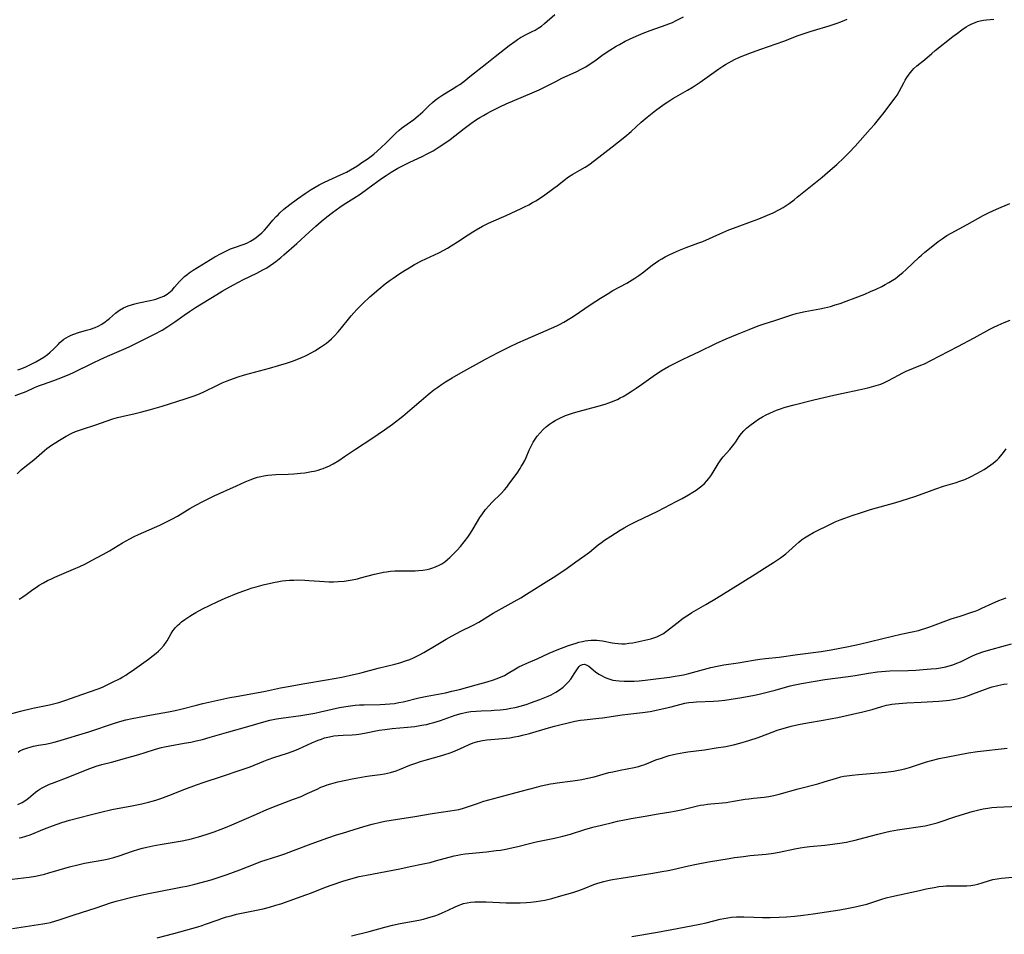
# Model space of a CAD drawing. Units: inches. Extents: x 2064048 to 2069521, y 253918 to 259437.
# Drawn here: x 2064414 to 2064609, y 255965 to 256146 of the extents above; entities that cross this region are included whole.
import ezdxf

# ---------------------------------------------------------------- set-up
doc = ezdxf.new("R2010")
doc.units = ezdxf.units.IN
doc.header["$MEASUREMENT"] = 0
doc.layers.add('c_18_T12S_R19E', color=94, linetype='Continuous')

msp = doc.modelspace()

# ---------------------------------------------------------------- linework, layer by layer
at = {"layer": 'c_18_T12S_R19E', "elevation": 968}
msp.add_lwpolyline([(2064412.24, 256008.29), (2064414.44, 256008.88), (2064416.87, 256009.46), (2064420.15, 256010.14), (2064421.2, 256010.39), (2064421.99, 256010.62), (2064423.39, 256011.06), (2064426.5, 256012.16), (2064428.47, 256012.83), (2064429.37, 256013.15), (2064429.97, 256013.39), (2064430.76, 256013.72), (2064431.54, 256014.08), (2064432.48, 256014.55), (2064434.09, 256015.36), (2064434.66, 256015.68), (2064435.26, 256016.03), (2064435.78, 256016.37), (2064436.5, 256016.86), (2064439.7, 256019.17), (2064440.63, 256019.88), (2064441.21, 256020.35), (2064441.69, 256020.77), (2064442.15, 256021.21), (2064442.73, 256021.85), (2064443.23, 256022.52), (2064443.4, 256022.79), (2064444.19, 256024.25), (2064444.5, 256024.75), (2064444.82, 256025.18), (2064445.05, 256025.43), (2064445.46, 256025.84), (2064445.91, 256026.24), (2064446.24, 256026.52), (2064446.86, 256026.99), (2064447.89, 256027.7), (2064448.38, 256028.01), (2064449.07, 256028.42), (2064450.38, 256029.12), (2064451.77, 256029.81), (2064453.39, 256030.57), (2064454.84, 256031.2), (2064457.41, 256032.25), (2064458.75, 256032.77), (2064459.45, 256033.01), (2064460.21, 256033.26), (2064461.02, 256033.49), (2064462.38, 256033.85), (2064464.41, 256034.33), (2064465.46, 256034.53), (2064466.12, 256034.63), (2064466.87, 256034.72), (2064467.61, 256034.77), (2064468.41, 256034.81), (2064469.17, 256034.82), (2064470.59, 256034.78), (2064471.39, 256034.73), (2064473.54, 256034.56), (2064474.49, 256034.51), (2064475.4, 256034.48), (2064476.3, 256034.49), (2064477.2, 256034.53), (2064478.4, 256034.62), (2064479.2, 256034.72), (2064480, 256034.85), (2064481.03, 256035.07), (2064481.64, 256035.23), (2064484.41, 256035.99), (2064485.28, 256036.2), (2064486.17, 256036.37), (2064486.74, 256036.46), (2064487.57, 256036.55), (2064488.4, 256036.6), (2064489.46, 256036.63), (2064491.81, 256036.63), (2064492.45, 256036.65), (2064493.06, 256036.69), (2064493.94, 256036.78), (2064494.8, 256036.92), (2064495.32, 256037.03), (2064495.71, 256037.14), (2064496.45, 256037.4), (2064497.16, 256037.72), (2064497.71, 256038.04), (2064498.26, 256038.42), (2064498.79, 256038.84), (2064499.29, 256039.29), (2064500.07, 256040.05), (2064500.73, 256040.73), (2064501.38, 256041.44), (2064502.14, 256042.34), (2064502.85, 256043.28), (2064503.39, 256044.09), (2064503.91, 256044.92), (2064505.23, 256047.16), (2064505.73, 256047.93), (2064506.34, 256048.77), (2064507.02, 256049.57), (2064507.6, 256050.17), (2064509.43, 256051.95), (2064510.09, 256052.66), (2064510.53, 256053.2), (2064510.95, 256053.75), (2064512.56, 256055.97), (2064513.15, 256056.84), (2064513.41, 256057.25), (2064513.66, 256057.67), (2064514.08, 256058.47), (2064514.34, 256059.04), (2064514.94, 256060.49), (2064515.19, 256061.04), (2064515.46, 256061.56), (2064515.75, 256062.07), (2064516.15, 256062.68), (2064516.57, 256063.26), (2064517.14, 256063.95), (2064517.74, 256064.58), (2064518.39, 256065.17), (2064518.97, 256065.62), (2064519.57, 256066.04), (2064520.1, 256066.36), (2064520.62, 256066.64), (2064521.15, 256066.91), (2064522.13, 256067.32), (2064522.96, 256067.63), (2064523.69, 256067.87), (2064524.91, 256068.23), (2064528.36, 256069.15), (2064529.98, 256069.61), (2064530.72, 256069.86), (2064531.26, 256070.05), (2064532.39, 256070.53), (2064532.97, 256070.82), (2064533.53, 256071.13), (2064534.37, 256071.62), (2064535.35, 256072.24), (2064536.11, 256072.74), (2064537.14, 256073.45), (2064539.49, 256075.14), (2064540.13, 256075.59), (2064541.23, 256076.3), (2064542.49, 256077.02), (2064543.44, 256077.52), (2064545.38, 256078.49), (2064546.5, 256079.03), (2064548.65, 256080.02), (2064551.85, 256081.57), (2064553.87, 256082.49), (2064556.14, 256083.45), (2064558.42, 256084.38), (2064560.23, 256085.07), (2064561.43, 256085.48), (2064563.52, 256086.16), (2064566.87, 256087.28), (2064567.75, 256087.53), (2064568.62, 256087.73), (2064569.5, 256087.9), (2064572.43, 256088.41), (2064573.35, 256088.61), (2064574.5, 256088.91), (2064575.45, 256089.2), (2064576.43, 256089.52), (2064577.62, 256089.93), (2064579.4, 256090.58), (2064581.28, 256091.35), (2064582.42, 256091.83), (2064583.57, 256092.34), (2064584.7, 256092.88), (2064585.35, 256093.22), (2064586.05, 256093.61), (2064586.72, 256094.02), (2064587.38, 256094.46), (2064587.84, 256094.8), (2064588.26, 256095.13), (2064588.85, 256095.63), (2064589.43, 256096.15), (2064592.02, 256098.63), (2064592.49, 256099.04), (2064593.15, 256099.61), (2064595.09, 256101.15), (2064595.82, 256101.72), (2064596.6, 256102.29), (2064597.53, 256102.92), (2064598.37, 256103.42), (2064601.54, 256105.11), (2064604.72, 256106.86), (2064605.91, 256107.48), (2064607.34, 256108.15), (2064609.97, 256109.29)], dxfattribs=at)
at = {"layer": 'c_18_T12S_R19E'}
for points in [[(2064413.9, 256076.4, 960), (2064414.65, 256076.65, 960), (2064415.45, 256076.99, 960), (2064416.24, 256077.36, 960), (2064417.42, 256077.96, 960), (2064418.23, 256078.4, 960), (2064419.02, 256078.88, 960), (2064419.77, 256079.41, 960), (2064420.3, 256079.86, 960), (2064420.9, 256080.45, 960), (2064421.84, 256081.41, 960), (2064422.2, 256081.76, 960), (2064422.57, 256082.1, 960), (2064422.97, 256082.41, 960), (2064423.41, 256082.72, 960), (2064423.88, 256082.99, 960), (2064424.42, 256083.24, 960), (2064424.97, 256083.45, 960), (2064425.87, 256083.74, 960), (2064427.45, 256084.19, 960), (2064428.25, 256084.43, 960), (2064429.16, 256084.76, 960), (2064429.74, 256085.01, 960), (2064430.48, 256085.4, 960), (2064431.17, 256085.84, 960), (2064431.5, 256086.1, 960), (2064431.99, 256086.52, 960), (2064433.19, 256087.6, 960), (2064433.98, 256088.18, 960), (2064434.75, 256088.62, 960), (2064435.22, 256088.83, 960), (2064435.69, 256089.02, 960), (2064436.34, 256089.24, 960), (2064437.01, 256089.42, 960), (2064437.77, 256089.6, 960), (2064440.02, 256090.06, 960), (2064440.62, 256090.2, 960), (2064441.19, 256090.36, 960), (2064442.01, 256090.65, 960), (2064442.73, 256090.97, 960), (2064443.4, 256091.34, 960), (2064443.74, 256091.58, 960), (2064444.07, 256091.85, 960), (2064444.36, 256092.12, 960), (2064444.88, 256092.69, 960), (2064445.85, 256093.84, 960), (2064446.31, 256094.33, 960), (2064446.8, 256094.8, 960), (2064447.26, 256095.18, 960), (2064447.73, 256095.54, 960), (2064448.54, 256096.08, 960), (2064452.85, 256098.7, 960), (2064454.05, 256099.38, 960), (2064454.87, 256099.8, 960), (2064455.94, 256100.29, 960), (2064456.51, 256100.51, 960), (2064458.62, 256101.23, 960), (2064459.16, 256101.45, 960), (2064459.86, 256101.8, 960), (2064460.53, 256102.2, 960), (2064460.98, 256102.51, 960), (2064461.42, 256102.84, 960), (2064462.13, 256103.46, 960), (2064462.63, 256103.97, 960), (2064463.1, 256104.49, 960), (2064464.31, 256105.96, 960), (2064464.94, 256106.67, 960), (2064465.31, 256107.05, 960), (2064465.68, 256107.42, 960), (2064466.46, 256108.12, 960), (2064467.66, 256109.09, 960), (2064469.15, 256110.18, 960), (2064470.65, 256111.22, 960), (2064471.85, 256112.02, 960), (2064472.65, 256112.5, 960), (2064473.46, 256112.96, 960), (2064474.5, 256113.48, 960), (2064477.69, 256114.92, 960), (2064478.82, 256115.47, 960), (2064479.66, 256115.94, 960), (2064480.87, 256116.67, 960), (2064482.11, 256117.47, 960), (2064482.75, 256117.89, 960), (2064483.21, 256118.22, 960), (2064484.24, 256119.04, 960), (2064485.62, 256120.26, 960), (2064486.74, 256121.32, 960), (2064487.98, 256122.57, 960), (2064488.59, 256123.17, 960), (2064489.23, 256123.74, 960), (2064489.71, 256124.13, 960), (2064490.17, 256124.47, 960), (2064492.16, 256125.87, 960), (2064493.04, 256126.58, 960), (2064493.93, 256127.39, 960), (2064495.17, 256128.63, 960), (2064495.83, 256129.25, 960), (2064496.36, 256129.68, 960), (2064497.1, 256130.22, 960), (2064497.88, 256130.72, 960), (2064499.77, 256131.87, 960), (2064500.66, 256132.44, 960), (2064501.24, 256132.82, 960), (2064502.03, 256133.39, 960), (2064503.26, 256134.34, 960), (2064506.56, 256137, 960), (2064508.27, 256138.33, 960), (2064510.98, 256140.47, 960), (2064512.1, 256141.32, 960), (2064512.66, 256141.7, 960), (2064513.25, 256142.07, 960), (2064513.62, 256142.28, 960), (2064514.22, 256142.59, 960), (2064515.58, 256143.25, 960), (2064516.16, 256143.56, 960), (2064516.77, 256143.94, 960), (2064517.37, 256144.35, 960), (2064517.99, 256144.83, 960), (2064520.06, 256146.61, 960)], [(2064536.09, 256142.38, 962), (2064537.47, 256142.97, 962), (2064538.87, 256143.49, 962), (2064542.03, 256144.58, 962), (2064543.27, 256145.07, 962), (2064544.04, 256145.42, 962), (2064545.46, 256146.14, 962)], [(2064413.72, 256055.83, 964), (2064414.56, 256056.59, 964), (2064415.27, 256057.19, 964), (2064417.06, 256058.6, 964), (2064419.12, 256060.42, 964), (2064419.64, 256060.84, 964), (2064420.54, 256061.49, 964), (2064421.36, 256062.03, 964), (2064422.12, 256062.5, 964), (2064423.46, 256063.27, 964), (2064424.56, 256063.83, 964), (2064425.3, 256064.15, 964), (2064426.44, 256064.57, 964), (2064429.28, 256065.5, 964), (2064431.36, 256066.25, 964), (2064432.64, 256066.68, 964), (2064433.57, 256066.94, 964), (2064434.42, 256067.15, 964), (2064437.05, 256067.73, 964), (2064438.38, 256068.04, 964), (2064440.13, 256068.51, 964), (2064442.42, 256069.18, 964), (2064446.94, 256070.62, 964), (2064448.72, 256071.24, 964), (2064449.77, 256071.65, 964), (2064450.8, 256072.1, 964), (2064453.21, 256073.28, 964), (2064454.3, 256073.79, 964), (2064455.29, 256074.21, 964), (2064456.51, 256074.67, 964), (2064457.44, 256074.98, 964), (2064458.69, 256075.36, 964), (2064463.63, 256076.7, 964), (2064465.44, 256077.21, 964), (2064467, 256077.68, 964), (2064468.37, 256078.15, 964), (2064469.18, 256078.47, 964), (2064470.05, 256078.84, 964), (2064470.9, 256079.24, 964), (2064471.98, 256079.8, 964), (2064472.56, 256080.13, 964), (2064473.73, 256080.85, 964), (2064474.32, 256081.25, 964), (2064474.88, 256081.67, 964), (2064475.39, 256082.07, 964), (2064475.88, 256082.49, 964), (2064476.49, 256083.07, 964), (2064477.22, 256083.87, 964), (2064477.89, 256084.67, 964), (2064479.22, 256086.38, 964), (2064479.74, 256087.02, 964), (2064480.27, 256087.64, 964), (2064480.88, 256088.31, 964), (2064481.46, 256088.92, 964), (2064482.07, 256089.51, 964), (2064483.44, 256090.79, 964), (2064485.23, 256092.34, 964), (2064486.49, 256093.36, 964), (2064487.49, 256094.1, 964), (2064488.06, 256094.51, 964), (2064489.4, 256095.4, 964), (2064490.47, 256096.09, 964), (2064491.24, 256096.56, 964), (2064492.3, 256097.18, 964), (2064493.69, 256097.9, 964), (2064497.07, 256099.5, 964), (2064498.24, 256100.1, 964), (2064498.8, 256100.42, 964), (2064499.54, 256100.86, 964), (2064500.81, 256101.67, 964), (2064502.87, 256103.05, 964), (2064503.84, 256103.67, 964), (2064504.51, 256104.08, 964), (2064505.74, 256104.77, 964), (2064506.81, 256105.31, 964), (2064507.51, 256105.64, 964), (2064510.4, 256106.9, 964), (2064513.37, 256108.25, 964), (2064514.06, 256108.58, 964), (2064514.86, 256108.99, 964), (2064515.65, 256109.43, 964), (2064516.29, 256109.82, 964), (2064517.76, 256110.8, 964), (2064519.84, 256112.28, 964), (2064520.51, 256112.78, 964), (2064521.85, 256113.85, 964), (2064522.76, 256114.53, 964), (2064523.57, 256115.04, 964), (2064524.97, 256115.82, 964), (2064526.05, 256116.47, 964), (2064526.76, 256116.93, 964), (2064527.88, 256117.74, 964), (2064531.38, 256120.45, 964), (2064533.87, 256122.46, 964), (2064535.09, 256123.49, 964), (2064537.11, 256125.33, 964), (2064538.26, 256126.31, 964), (2064539.94, 256127.62, 964), (2064541.65, 256128.88, 964), (2064542.35, 256129.38, 964), (2064543.39, 256130.05, 964), (2064543.93, 256130.37, 964), (2064546.26, 256131.66, 964), (2064547.36, 256132.33, 964), (2064548.73, 256133.26, 964), (2064552.46, 256135.9, 964), (2064553.22, 256136.4, 964), (2064553.8, 256136.76, 964), (2064554.95, 256137.42, 964), (2064555.53, 256137.71, 964), (2064556.38, 256138.1, 964), (2064557.18, 256138.44, 964), (2064559.1, 256139.18, 964), (2064560.78, 256139.8, 964), (2064565.27, 256141.38, 964), (2064568.11, 256142.46, 964), (2064569.49, 256142.96, 964), (2064570.49, 256143.3, 964), (2064571.15, 256143.5, 964), (2064574.28, 256144.39, 964), (2064575.05, 256144.63, 964), (2064575.81, 256144.89, 964), (2064576.58, 256145.18, 964), (2064577.83, 256145.73, 964)], [(2064414.13, 256031.04, 966), (2064414.48, 256031.25, 966), (2064414.88, 256031.5, 966), (2064415.53, 256031.95, 966), (2064416.87, 256032.93, 966), (2064417.58, 256033.43, 966), (2064418.13, 256033.78, 966), (2064418.94, 256034.26, 966), (2064419.77, 256034.7, 966), (2064420.51, 256035.05, 966), (2064421.2, 256035.36, 966), (2064424.9, 256036.93, 966), (2064426.14, 256037.5, 966), (2064427.1, 256037.98, 966), (2064429.4, 256039.17, 966), (2064430.81, 256039.93, 966), (2064432, 256040.61, 966), (2064434.57, 256042.16, 966), (2064436.02, 256042.96, 966), (2064436.86, 256043.39, 966), (2064437.71, 256043.8, 966), (2064441.97, 256045.67, 966), (2064443.42, 256046.36, 966), (2064444.32, 256046.83, 966), (2064445.44, 256047.46, 966), (2064447.88, 256048.95, 966), (2064449.04, 256049.61, 966), (2064450.44, 256050.34, 966), (2064452.71, 256051.45, 966), (2064457.08, 256053.46, 966), (2064458.8, 256054.22, 966), (2064459.83, 256054.64, 966), (2064460.65, 256054.94, 966), (2064461.27, 256055.14, 966), (2064461.89, 256055.31, 966), (2064462.52, 256055.44, 966), (2064463.33, 256055.56, 966), (2064464.12, 256055.63, 966), (2064464.91, 256055.67, 966), (2064467.32, 256055.75, 966), (2064468.41, 256055.8, 966), (2064469.75, 256055.93, 966), (2064470.59, 256056.04, 966), (2064471.92, 256056.26, 966), (2064472.44, 256056.37, 966), (2064473.26, 256056.56, 966), (2064473.76, 256056.71, 966), (2064474.24, 256056.87, 966), (2064474.81, 256057.1, 966), (2064475.37, 256057.35, 966), (2064476.22, 256057.79, 966), (2064477.31, 256058.44, 966), (2064478.46, 256059.21, 966), (2064480.62, 256060.72, 966), (2064483.89, 256062.8, 966), (2064486.35, 256064.5, 966), (2064487.92, 256065.65, 966), (2064489.96, 256067.24, 966), (2064491.82, 256068.77, 966), (2064493.62, 256070.28, 966), (2064495.02, 256071.48, 966), (2064496.13, 256072.4, 966), (2064496.91, 256072.97, 966), (2064497.66, 256073.49, 966), (2064498.42, 256073.99, 966), (2064499.74, 256074.82, 966), (2064501.44, 256075.81, 966), (2064506.31, 256078.48, 966), (2064508.84, 256079.8, 966), (2064510.95, 256080.86, 966), (2064512.75, 256081.73, 966), (2064514.23, 256082.4, 966), (2064518.33, 256084.14, 966), (2064519.37, 256084.59, 966), (2064520.4, 256085.08, 966), (2064520.97, 256085.36, 966), (2064521.84, 256085.83, 966), (2064522.98, 256086.52, 966), (2064523.66, 256086.95, 966), (2064527.22, 256089.34, 966), (2064529.04, 256090.52, 966), (2064530.36, 256091.36, 966), (2064531.53, 256092.05, 966), (2064534.27, 256093.52, 966), (2064535.35, 256094.17, 966), (2064535.85, 256094.5, 966), (2064536.61, 256095.03, 966), (2064537.33, 256095.56, 966), (2064539.29, 256097.06, 966), (2064539.96, 256097.55, 966), (2064540.62, 256097.99, 966), (2064541.21, 256098.35, 966), (2064541.81, 256098.69, 966), (2064542.53, 256099.07, 966), (2064543.46, 256099.51, 966), (2064544.65, 256100.03, 966), (2064545.99, 256100.54, 966), (2064548.33, 256101.4, 966), (2064549.26, 256101.77, 966), (2064552.65, 256103.29, 966), (2064554.45, 256104.05, 966), (2064556.07, 256104.67, 966), (2064558.89, 256105.68, 966), (2064560.35, 256106.22, 966), (2064562.09, 256106.93, 966), (2064563.2, 256107.44, 966), (2064564.31, 256108.01, 966), (2064565.14, 256108.5, 966), (2064565.75, 256108.88, 966), (2064566.35, 256109.29, 966), (2064567.33, 256110, 966), (2064567.96, 256110.49, 966), (2064570.55, 256112.63, 966), (2064572.86, 256114.49, 966), (2064574.43, 256115.82, 966), (2064575.76, 256117, 966), (2064577.13, 256118.27, 966), (2064578.22, 256119.37, 966), (2064579.39, 256120.61, 966), (2064582.39, 256123.95, 966), (2064583.21, 256124.89, 966), (2064584.31, 256126.2, 966), (2064585.16, 256127.26, 966), (2064586.45, 256129.02, 966), (2064587.31, 256130.13, 966), (2064587.71, 256130.7, 966), (2064588.13, 256131.42, 966), (2064588.99, 256133.11, 966), (2064589.29, 256133.65, 966), (2064589.6, 256134.15, 966), (2064589.92, 256134.64, 966), (2064590.27, 256135.12, 966), (2064590.66, 256135.58, 966), (2064591, 256135.93, 966), (2064591.58, 256136.45, 966), (2064593.08, 256137.66, 966), (2064594.58, 256138.95, 966), (2064595.22, 256139.49, 966), (2064598.7, 256142.25, 966), (2064599.63, 256142.97, 966), (2064600.48, 256143.6, 966), (2064601.32, 256144.16, 966), (2064601.8, 256144.45, 966), (2064602.3, 256144.72, 966), (2064603.12, 256145.07, 966), (2064603.58, 256145.22, 966), (2064604.14, 256145.36, 966), (2064604.76, 256145.48, 966), (2064605.39, 256145.57, 966), (2064606.8, 256145.69, 966)], [(2064413.38, 256071.27, 962), (2064414.28, 256071.6, 962), (2064415.5, 256072.11, 962), (2064417.04, 256072.82, 962), (2064417.65, 256073.09, 962), (2064418.15, 256073.28, 962), (2064418.98, 256073.57, 962), (2064420.98, 256074.25, 962), (2064422.7, 256074.9, 962), (2064424.13, 256075.51, 962), (2064424.88, 256075.86, 962), (2064428.78, 256077.76, 962), (2064430.13, 256078.39, 962), (2064431.62, 256079.06, 962), (2064434.86, 256080.46, 962), (2064435.9, 256080.93, 962), (2064437.32, 256081.62, 962), (2064440.89, 256083.41, 962), (2064442.39, 256084.24, 962), (2064443.53, 256084.94, 962), (2064444.94, 256085.89, 962), (2064446.75, 256087.19, 962), (2064447.83, 256087.94, 962), (2064448.98, 256088.67, 962), (2064453.25, 256091.3, 962), (2064454.29, 256091.92, 962), (2064455.79, 256092.79, 962), (2064457.53, 256093.73, 962), (2064458.51, 256094.24, 962), (2064461.12, 256095.51, 962), (2064461.73, 256095.82, 962), (2064462.33, 256096.14, 962), (2064463.08, 256096.57, 962), (2064463.76, 256096.99, 962), (2064464.43, 256097.45, 962), (2064464.87, 256097.77, 962), (2064465.89, 256098.59, 962), (2064466.49, 256099.1, 962), (2064469.04, 256101.38, 962), (2064471.47, 256103.62, 962), (2064472.79, 256104.78, 962), (2064473.87, 256105.7, 962), (2064474.97, 256106.6, 962), (2064476.07, 256107.47, 962), (2064476.8, 256108.01, 962), (2064477.54, 256108.53, 962), (2064478.2, 256108.98, 962), (2064480.3, 256110.29, 962), (2064481.55, 256111.1, 962), (2064483.09, 256112.21, 962), (2064485.77, 256114.18, 962), (2064486.69, 256114.83, 962), (2064487.69, 256115.48, 962), (2064489.03, 256116.26, 962), (2064490.02, 256116.77, 962), (2064491.26, 256117.37, 962), (2064493.92, 256118.62, 962), (2064494.67, 256118.99, 962), (2064495.95, 256119.69, 962), (2064497.2, 256120.45, 962), (2064498.28, 256121.16, 962), (2064499.31, 256121.91, 962), (2064502.1, 256124.08, 962), (2064503.45, 256125.09, 962), (2064504.54, 256125.84, 962), (2064505.23, 256126.28, 962), (2064505.91, 256126.68, 962), (2064506.6, 256127.07, 962), (2064507.45, 256127.52, 962), (2064509.19, 256128.37, 962), (2064510.41, 256128.94, 962), (2064512.15, 256129.71, 962), (2064515.54, 256131.12, 962), (2064516.96, 256131.75, 962), (2064518.37, 256132.45, 962), (2064520.2, 256133.4, 962), (2064521.44, 256134.03, 962), (2064522.47, 256134.51, 962), (2064524.41, 256135.39, 962), (2064525.25, 256135.8, 962), (2064526.14, 256136.29, 962), (2064527.04, 256136.86, 962), (2064527.96, 256137.5, 962), (2064529.57, 256138.69, 962), (2064530.92, 256139.6, 962), (2064532.16, 256140.36, 962), (2064532.82, 256140.73, 962), (2064533.92, 256141.33, 962), (2064534.77, 256141.76, 962), (2064536.09, 256142.38, 962)], [(2064413.92, 256000.77, 970), (2064414.29, 256001.01, 970), (2064414.84, 256001.29, 970), (2064415.63, 256001.59, 970), (2064416.51, 256001.84, 970), (2064416.98, 256001.95, 970), (2064417.96, 256002.13, 970), (2064419.37, 256002.38, 970), (2064420.3, 256002.56, 970), (2064421.04, 256002.74, 970), (2064421.78, 256002.94, 970), (2064427.92, 256004.82, 970), (2064432.99, 256006.51, 970), (2064434.48, 256006.95, 970), (2064435.23, 256007.15, 970), (2064436.51, 256007.43, 970), (2064440.33, 256008.17, 970), (2064443.67, 256008.77, 970), (2064444.97, 256009.03, 970), (2064446.08, 256009.29, 970), (2064449.23, 256010.09, 970), (2064450.43, 256010.39, 970), (2064453.41, 256011.06, 970), (2064455.76, 256011.57, 970), (2064457.04, 256011.81, 970), (2064461.79, 256012.65, 970), (2064462.82, 256012.85, 970), (2064465.83, 256013.48, 970), (2064467.72, 256013.84, 970), (2064470.22, 256014.29, 970), (2064474.88, 256015.07, 970), (2064477.93, 256015.64, 970), (2064480.22, 256016.11, 970), (2064481.16, 256016.32, 970), (2064481.97, 256016.54, 970), (2064485.1, 256017.38, 970), (2064488.41, 256018.21, 970), (2064489.37, 256018.47, 970), (2064490.7, 256018.88, 970), (2064491.4, 256019.13, 970), (2064492.21, 256019.47, 970), (2064493.29, 256020.01, 970), (2064494.11, 256020.47, 970), (2064496.6, 256021.92, 970), (2064498.55, 256023.11, 970), (2064499.72, 256023.78, 970), (2064501.46, 256024.7, 970), (2064503.77, 256025.85, 970), (2064504.98, 256026.5, 970), (2064507.87, 256028.27, 970), (2064511.99, 256030.54, 970), (2064513.3, 256031.31, 970), (2064514.43, 256032, 970), (2064518.84, 256034.76, 970), (2064520, 256035.53, 970), (2064522.44, 256037.18, 970), (2064524.2, 256038.38, 970), (2064525.95, 256039.64, 970), (2064526.87, 256040.35, 970), (2064528.62, 256041.78, 970), (2064529.27, 256042.26, 970), (2064529.85, 256042.67, 970), (2064531.11, 256043.5, 970), (2064532.93, 256044.64, 970), (2064533.77, 256045.14, 970), (2064534.8, 256045.72, 970), (2064536.1, 256046.4, 970), (2064540.39, 256048.45, 970), (2064544.16, 256050.39, 970), (2064545.2, 256050.96, 970), (2064546.43, 256051.66, 970), (2064547.29, 256052.19, 970), (2064547.94, 256052.61, 970), (2064548.56, 256053.05, 970), (2064549.08, 256053.47, 970), (2064549.59, 256053.93, 970), (2064550.06, 256054.42, 970), (2064550.47, 256054.91, 970), (2064550.85, 256055.43, 970), (2064551.3, 256056.14, 970), (2064551.9, 256057.16, 970), (2064552.3, 256057.81, 970), (2064552.56, 256058.19, 970), (2064552.85, 256058.57, 970), (2064553.33, 256059.16, 970), (2064554.63, 256060.63, 970), (2064555.15, 256061.25, 970), (2064555.41, 256061.6, 970), (2064555.78, 256062.13, 970), (2064556.5, 256063.21, 970), (2064556.94, 256063.81, 970), (2064557.41, 256064.32, 970), (2064557.91, 256064.81, 970), (2064558.59, 256065.38, 970), (2064559.54, 256066.09, 970), (2064560.29, 256066.59, 970), (2064561.06, 256067.06, 970), (2064561.81, 256067.47, 970), (2064562.52, 256067.83, 970), (2064563.25, 256068.16, 970), (2064563.84, 256068.4, 970), (2064564.44, 256068.62, 970), (2064565.54, 256068.97, 970), (2064567.37, 256069.47, 970), (2064571.24, 256070.42, 970), (2064575.21, 256071.35, 970), (2064577.02, 256071.76, 970), (2064580.11, 256072.41, 970), (2064581.92, 256072.82, 970), (2064582.64, 256073, 970), (2064583.56, 256073.26, 970), (2064584.45, 256073.57, 970), (2064585.18, 256073.87, 970), (2064586.02, 256074.28, 970), (2064587.96, 256075.35, 970), (2064588.8, 256075.78, 970), (2064589.51, 256076.1, 970), (2064592.37, 256077.27, 970), (2064593.09, 256077.59, 970), (2064594.34, 256078.19, 970), (2064599.7, 256080.98, 970), (2064602.92, 256082.7, 970), (2064606.05, 256084.43, 970), (2064606.69, 256084.76, 970), (2064607.64, 256085.2, 970), (2064608.86, 256085.71, 970), (2064610.02, 256086.17, 970)], [(2064413.89, 255990.46, 972), (2064414.74, 255990.84, 972), (2064415.45, 255991.31, 972), (2064415.96, 255991.7, 972), (2064417.4, 255992.86, 972), (2064417.82, 255993.17, 972), (2064418.23, 255993.44, 972), (2064418.66, 255993.7, 972), (2064419.38, 255994.08, 972), (2064420.12, 255994.42, 972), (2064420.75, 255994.68, 972), (2064423.81, 255995.82, 972), (2064427.27, 255997.23, 972), (2064428.1, 255997.55, 972), (2064429.35, 255997.99, 972), (2064430.48, 255998.31, 972), (2064432.38, 255998.81, 972), (2064435.42, 255999.67, 972), (2064437.79, 256000.32, 972), (2064439.02, 256000.68, 972), (2064441.07, 256001.35, 972), (2064442.28, 256001.69, 972), (2064442.85, 256001.83, 972), (2064443.94, 256002.06, 972), (2064446.78, 256002.54, 972), (2064448.06, 256002.78, 972), (2064449.1, 256003, 972), (2064450.38, 256003.31, 972), (2064451.91, 256003.72, 972), (2064455.61, 256004.82, 972), (2064459.34, 256005.83, 972), (2064462.48, 256006.79, 972), (2064463.69, 256007.09, 972), (2064464.36, 256007.24, 972), (2064465.04, 256007.37, 972), (2064465.91, 256007.51, 972), (2064469.85, 256008.03, 972), (2064471.38, 256008.27, 972), (2064472.57, 256008.49, 972), (2064473.73, 256008.73, 972), (2064477.47, 256009.59, 972), (2064478.7, 256009.81, 972), (2064479.64, 256009.95, 972), (2064480.54, 256010.04, 972), (2064481.45, 256010.11, 972), (2064482.37, 256010.15, 972), (2064485.5, 256010.22, 972), (2064486.5, 256010.26, 972), (2064487.41, 256010.33, 972), (2064488.32, 256010.43, 972), (2064489.22, 256010.57, 972), (2064490.04, 256010.74, 972), (2064493.13, 256011.5, 972), (2064494.78, 256011.84, 972), (2064498.4, 256012.54, 972), (2064499.69, 256012.81, 972), (2064501.21, 256013.17, 972), (2064504.47, 256014.1, 972), (2064506.68, 256014.7, 972), (2064507.9, 256015.07, 972), (2064508.46, 256015.26, 972), (2064509.29, 256015.59, 972), (2064510.1, 256015.97, 972), (2064510.82, 256016.37, 972), (2064512.27, 256017.25, 972), (2064512.94, 256017.63, 972), (2064513.63, 256017.98, 972), (2064514.82, 256018.53, 972), (2064516.53, 256019.26, 972), (2064518.94, 256020.36, 972), (2064520.52, 256021.02, 972), (2064522.76, 256021.85, 972), (2064524.22, 256022.35, 972), (2064524.8, 256022.51, 972), (2064525.5, 256022.68, 972), (2064526.02, 256022.78, 972), (2064526.54, 256022.85, 972), (2064527.21, 256022.9, 972), (2064527.78, 256022.92, 972), (2064528.34, 256022.91, 972), (2064528.89, 256022.86, 972), (2064529.43, 256022.8, 972), (2064531.37, 256022.42, 972), (2064531.91, 256022.33, 972), (2064532.58, 256022.26, 972), (2064533.25, 256022.23, 972), (2064533.93, 256022.23, 972), (2064534.68, 256022.3, 972), (2064535.44, 256022.42, 972), (2064536.07, 256022.54, 972), (2064539.03, 256023.21, 972), (2064539.6, 256023.36, 972), (2064540.17, 256023.56, 972), (2064540.85, 256023.88, 972), (2064541.5, 256024.25, 972), (2064542.13, 256024.69, 972), (2064544.15, 256026.27, 972), (2064545.43, 256027.25, 972), (2064546.12, 256027.75, 972), (2064546.64, 256028.09, 972), (2064547.12, 256028.39, 972), (2064549.86, 256029.95, 972), (2064552, 256031.23, 972), (2064554.73, 256032.93, 972), (2064559.64, 256035.95, 972), (2064561.51, 256037.13, 972), (2064563.29, 256038.28, 972), (2064564.66, 256039.22, 972), (2064565.68, 256040, 972), (2064566.28, 256040.52, 972), (2064567.64, 256041.8, 972), (2064568.25, 256042.33, 972), (2064568.79, 256042.75, 972), (2064569.41, 256043.17, 972), (2064570.05, 256043.57, 972), (2064571.14, 256044.19, 972), (2064571.97, 256044.63, 972), (2064573.97, 256045.62, 972), (2064575.46, 256046.3, 972), (2064576.44, 256046.71, 972), (2064577.37, 256047.07, 972), (2064578.8, 256047.58, 972), (2064580.44, 256048.13, 972), (2064582.43, 256048.75, 972), (2064587.43, 256050.16, 972), (2064589.77, 256050.86, 972), (2064591.37, 256051.4, 972), (2064594.08, 256052.4, 972), (2064595.37, 256052.85, 972), (2064596.89, 256053.34, 972), (2064599.15, 256054.01, 972), (2064600.32, 256054.4, 972), (2064601.07, 256054.7, 972), (2064602.2, 256055.22, 972), (2064603.47, 256055.88, 972), (2064604.88, 256056.68, 972), (2064605.58, 256057.12, 972), (2064606.24, 256057.57, 972), (2064606.69, 256057.91, 972), (2064607.07, 256058.23, 972), (2064607.44, 256058.56, 972), (2064607.82, 256058.94, 972), (2064608.18, 256059.35, 972), (2064608.72, 256060.03, 972), (2064609.23, 256060.75, 972)], [(2064414.14, 255983.84, 974), (2064414.6, 255983.91, 974), (2064415.48, 255984.14, 974), (2064416.35, 255984.45, 974), (2064419.13, 255985.62, 974), (2064420.73, 255986.24, 974), (2064421.65, 255986.56, 974), (2064422.58, 255986.87, 974), (2064424.11, 255987.32, 974), (2064428.19, 255988.42, 974), (2064430.26, 255988.94, 974), (2064432.43, 255989.41, 974), (2064436.39, 255990.18, 974), (2064438.39, 255990.59, 974), (2064439.74, 255990.91, 974), (2064440.71, 255991.16, 974), (2064441.34, 255991.35, 974), (2064442.12, 255991.6, 974), (2064443.75, 255992.21, 974), (2064446.87, 255993.43, 974), (2064449.19, 255994.29, 974), (2064450.7, 255994.82, 974), (2064454.15, 255995.95, 974), (2064458.04, 255997.27, 974), (2064459.78, 255997.89, 974), (2064462.49, 255998.97, 974), (2064463.2, 255999.24, 974), (2064464.7, 255999.77, 974), (2064466.98, 256000.52, 974), (2064468.3, 256000.98, 974), (2064469.46, 256001.45, 974), (2064472.01, 256002.6, 974), (2064473.26, 256003.14, 974), (2064473.88, 256003.38, 974), (2064474.5, 256003.59, 974), (2064475.46, 256003.84, 974), (2064476.33, 256003.99, 974), (2064477.2, 256004.09, 974), (2064478.21, 256004.16, 974), (2064479.99, 256004.23, 974), (2064480.76, 256004.3, 974), (2064481.29, 256004.36, 974), (2064482.44, 256004.55, 974), (2064485.3, 256005.1, 974), (2064486.46, 256005.29, 974), (2064487.87, 256005.45, 974), (2064490.93, 256005.71, 974), (2064492.38, 256005.87, 974), (2064493.02, 256005.96, 974), (2064494.14, 256006.15, 974), (2064494.74, 256006.28, 974), (2064495.33, 256006.42, 974), (2064496.14, 256006.63, 974), (2064497.43, 256007.05, 974), (2064500.32, 256008.07, 974), (2064501.52, 256008.42, 974), (2064502.63, 256008.66, 974), (2064503.46, 256008.8, 974), (2064504.45, 256008.91, 974), (2064505.46, 256008.96, 974), (2064507.45, 256009.02, 974), (2064508.07, 256009.05, 974), (2064509.22, 256009.14, 974), (2064509.82, 256009.21, 974), (2064510.41, 256009.29, 974), (2064511.34, 256009.45, 974), (2064512.18, 256009.63, 974), (2064513.43, 256009.95, 974), (2064514.54, 256010.28, 974), (2064515.2, 256010.5, 974), (2064517.09, 256011.19, 974), (2064518.07, 256011.57, 974), (2064518.7, 256011.83, 974), (2064519.3, 256012.11, 974), (2064519.77, 256012.35, 974), (2064520.23, 256012.61, 974), (2064520.97, 256013.09, 974), (2064521.65, 256013.63, 974), (2064521.97, 256013.91, 974), (2064522.65, 256014.6, 974), (2064523.18, 256015.24, 974), (2064523.55, 256015.74, 974), (2064523.88, 256016.24, 974), (2064524.62, 256017.45, 974), (2064524.83, 256017.71, 974), (2064525.05, 256017.92, 974), (2064525.51, 256018.13, 974), (2064525.88, 256018.16, 974), (2064526.35, 256018.01, 974), (2064526.74, 256017.77, 974), (2064528.1, 256016.65, 974), (2064528.75, 256016.21, 974), (2064529.4, 256015.84, 974), (2064529.83, 256015.62, 974), (2064530.28, 256015.43, 974), (2064530.89, 256015.21, 974), (2064531.52, 256015.04, 974), (2064532.12, 256014.93, 974), (2064532.74, 256014.86, 974), (2064533.72, 256014.81, 974), (2064534.38, 256014.81, 974), (2064535.7, 256014.84, 974), (2064536.68, 256014.9, 974), (2064537.87, 256015.01, 974), (2064539.46, 256015.19, 974), (2064542.73, 256015.6, 974), (2064543.85, 256015.78, 974), (2064544.65, 256015.93, 974), (2064545.45, 256016.09, 974), (2064546.55, 256016.35, 974), (2064549.42, 256017.15, 974), (2064550.87, 256017.53, 974), (2064552.45, 256017.87, 974), (2064553.45, 256018.04, 974), (2064556.25, 256018.46, 974), (2064559.33, 256018.96, 974), (2064560.57, 256019.15, 974), (2064561.69, 256019.29, 974), (2064564.38, 256019.59, 974), (2064567.98, 256020.11, 974), (2064572.71, 256020.68, 974), (2064574.66, 256020.99, 974), (2064578.06, 256021.64, 974), (2064580.29, 256022.12, 974), (2064586.75, 256023.72, 974), (2064588.44, 256024.1, 974), (2064590.69, 256024.57, 974), (2064591.89, 256024.86, 974), (2064592.53, 256025.03, 974), (2064593.16, 256025.22, 974), (2064594.13, 256025.55, 974), (2064596.82, 256026.57, 974), (2064598.38, 256027.12, 974), (2064600.15, 256027.7, 974), (2064602.46, 256028.43, 974), (2064603.14, 256028.68, 974), (2064603.79, 256028.94, 974), (2064604.44, 256029.23, 974), (2064606.45, 256030.16, 974), (2064607.81, 256030.75, 974), (2064609.22, 256031.31, 974)], [(2064412.77, 255975.7, 976), (2064416.12, 255976.07, 976), (2064417.35, 255976.26, 976), (2064418.31, 255976.46, 976), (2064419.17, 255976.67, 976), (2064420.03, 255976.9, 976), (2064424.08, 255978.09, 976), (2064425.76, 255978.52, 976), (2064427.04, 255978.8, 976), (2064430.91, 255979.5, 976), (2064431.55, 255979.63, 976), (2064432.32, 255979.82, 976), (2064432.83, 255979.96, 976), (2064433.93, 255980.3, 976), (2064436.55, 255981.19, 976), (2064437.8, 255981.6, 976), (2064438.52, 255981.81, 976), (2064439.36, 255982.01, 976), (2064440.58, 255982.26, 976), (2064442.02, 255982.53, 976), (2064446.35, 255983.28, 976), (2064447.29, 255983.46, 976), (2064448.19, 255983.67, 976), (2064449.6, 255984.05, 976), (2064451.11, 255984.51, 976), (2064452.72, 255985.05, 976), (2064454.1, 255985.55, 976), (2064454.96, 255985.88, 976), (2064456.18, 255986.4, 976), (2064461.03, 255988.53, 976), (2064463.11, 255989.43, 976), (2064464.97, 255990.19, 976), (2064468.37, 255991.46, 976), (2064469.86, 255992.04, 976), (2064471.1, 255992.58, 976), (2064473.03, 255993.49, 976), (2064473.8, 255993.83, 976), (2064474.58, 255994.14, 976), (2064475.02, 255994.3, 976), (2064475.72, 255994.52, 976), (2064477.13, 255994.89, 976), (2064478.7, 255995.26, 976), (2064480, 255995.53, 976), (2064481.09, 255995.73, 976), (2064482.51, 255995.96, 976), (2064483.41, 255996.08, 976), (2064485.5, 255996.34, 976), (2064486.33, 255996.48, 976), (2064486.94, 255996.61, 976), (2064487.55, 255996.77, 976), (2064488.64, 255997.11, 976), (2064489.31, 255997.36, 976), (2064491.35, 255998.2, 976), (2064492.54, 255998.63, 976), (2064493.5, 255998.94, 976), (2064494.4, 255999.2, 976), (2064497.68, 256000.11, 976), (2064498.32, 256000.31, 976), (2064499.13, 256000.58, 976), (2064499.84, 256000.84, 976), (2064501.23, 256001.41, 976), (2064503.09, 256002.27, 976), (2064503.87, 256002.61, 976), (2064504.8, 256002.92, 976), (2064505.76, 256003.11, 976), (2064506.61, 256003.2, 976), (2064508.95, 256003.39, 976), (2064510.39, 256003.53, 976), (2064511.16, 256003.64, 976), (2064512.03, 256003.78, 976), (2064512.9, 256003.95, 976), (2064513.63, 256004.12, 976), (2064515.04, 256004.49, 976), (2064518.8, 256005.57, 976), (2064519.98, 256005.9, 976), (2064523.97, 256006.88, 976), (2064525.1, 256007.1, 976), (2064525.82, 256007.2, 976), (2064528.75, 256007.47, 976), (2064529.45, 256007.56, 976), (2064533.33, 256008.14, 976), (2064534.43, 256008.28, 976), (2064537.39, 256008.61, 976), (2064538.86, 256008.84, 976), (2064540.36, 256009.13, 976), (2064541.28, 256009.33, 976), (2064542.75, 256009.69, 976), (2064545.01, 256010.29, 976), (2064545.76, 256010.46, 976), (2064546.5, 256010.59, 976), (2064547.37, 256010.69, 976), (2064548.04, 256010.74, 976), (2064551.39, 256010.85, 976), (2064552.38, 256010.91, 976), (2064553.64, 256011.06, 976), (2064554.92, 256011.26, 976), (2064556.98, 256011.61, 976), (2064559.48, 256012.08, 976), (2064560.41, 256012.27, 976), (2064562.03, 256012.64, 976), (2064563.59, 256013.05, 976), (2064566.52, 256013.88, 976), (2064567.49, 256014.12, 976), (2064568.78, 256014.37, 976), (2064573.43, 256015.12, 976), (2064578.01, 256015.75, 976), (2064579.38, 256015.96, 976), (2064582.06, 256016.41, 976), (2064583.82, 256016.65, 976), (2064585.43, 256016.79, 976), (2064586.27, 256016.83, 976), (2064589.9, 256016.93, 976), (2064591.42, 256017.01, 976), (2064592.84, 256017.1, 976), (2064594.4, 256017.24, 976), (2064595.48, 256017.35, 976), (2064596.25, 256017.46, 976), (2064597.3, 256017.66, 976), (2064598.01, 256017.83, 976), (2064598.71, 256018.05, 976), (2064599.5, 256018.35, 976), (2064600.22, 256018.66, 976), (2064601.8, 256019.43, 976), (2064602.59, 256019.8, 976), (2064603.55, 256020.19, 976), (2064604.86, 256020.65, 976), (2064606.45, 256021.14, 976), (2064610.31, 256022.23, 976)], [(2064412.84, 255965.9, 978), (2064418.8, 255966.84, 978), (2064419.63, 255966.99, 978), (2064420.32, 255967.13, 978), (2064421.39, 255967.42, 978), (2064422.03, 255967.62, 978), (2064424.99, 255968.63, 978), (2064429.35, 255970, 978), (2064432.19, 255970.97, 978), (2064433.35, 255971.33, 978), (2064434.08, 255971.53, 978), (2064436.39, 255972.12, 978), (2064438.44, 255972.59, 978), (2064439.68, 255972.84, 978), (2064444.79, 255973.79, 978), (2064446.44, 255974.13, 978), (2064447.26, 255974.31, 978), (2064448.87, 255974.71, 978), (2064452.07, 255975.56, 978), (2064453.9, 255976.1, 978), (2064455.26, 255976.57, 978), (2064457.79, 255977.51, 978), (2064460.79, 255978.7, 978), (2064461.93, 255979.13, 978), (2064462.94, 255979.48, 978), (2064465.47, 255980.26, 978), (2064466.69, 255980.68, 978), (2064468.4, 255981.31, 978), (2064471.89, 255982.66, 978), (2064475.15, 255983.84, 978), (2064476.9, 255984.43, 978), (2064478.03, 255984.79, 978), (2064480.35, 255985.47, 978), (2064482.27, 255986.07, 978), (2064483.94, 255986.55, 978), (2064485.56, 255986.94, 978), (2064486.45, 255987.14, 978), (2064487.71, 255987.36, 978), (2064492.39, 255988.08, 978), (2064495.81, 255988.65, 978), (2064499.33, 255989.15, 978), (2064500.2, 255989.29, 978), (2064501.07, 255989.46, 978), (2064501.79, 255989.65, 978), (2064502.59, 255989.91, 978), (2064504.53, 255990.59, 978), (2064506.03, 255991.06, 978), (2064508.95, 255991.87, 978), (2064513.37, 255993.04, 978), (2064516.43, 255993.89, 978), (2064517.36, 255994.13, 978), (2064518.25, 255994.34, 978), (2064519.15, 255994.52, 978), (2064519.68, 255994.61, 978), (2064520.48, 255994.72, 978), (2064523.6, 255995.1, 978), (2064524.49, 255995.22, 978), (2064525.37, 255995.37, 978), (2064526.22, 255995.54, 978), (2064527.8, 255995.91, 978), (2064530.72, 255996.73, 978), (2064531.47, 255996.92, 978), (2064532.95, 255997.25, 978), (2064535.72, 255997.76, 978), (2064536.54, 255997.95, 978), (2064537.19, 255998.13, 978), (2064537.64, 255998.28, 978), (2064538.16, 255998.47, 978), (2064540.02, 255999.23, 978), (2064541.09, 255999.62, 978), (2064541.65, 255999.81, 978), (2064542.64, 256000.09, 978), (2064543.48, 256000.31, 978), (2064544.05, 256000.44, 978), (2064545.55, 256000.72, 978), (2064546.3, 256000.84, 978), (2064549.62, 256001.27, 978), (2064551.94, 256001.62, 978), (2064553.84, 256001.93, 978), (2064555.36, 256002.23, 978), (2064556.6, 256002.54, 978), (2064558.38, 256003.06, 978), (2064560.2, 256003.68, 978), (2064563.51, 256004.93, 978), (2064564, 256005.1, 978), (2064565.18, 256005.47, 978), (2064566.77, 256005.91, 978), (2064568.22, 256006.25, 978), (2064569.97, 256006.6, 978), (2064573.1, 256007.09, 978), (2064574.49, 256007.34, 978), (2064575.99, 256007.66, 978), (2064578.85, 256008.32, 978), (2064580.92, 256008.75, 978), (2064582.25, 256009.07, 978), (2064582.78, 256009.23, 978), (2064584.67, 256009.83, 978), (2064585.58, 256010.08, 978), (2064586.01, 256010.17, 978), (2064586.67, 256010.28, 978), (2064587.34, 256010.36, 978), (2064588.01, 256010.43, 978), (2064589.59, 256010.52, 978), (2064592.43, 256010.64, 978), (2064595.92, 256010.83, 978), (2064597.38, 256010.97, 978), (2064598.03, 256011.05, 978), (2064598.75, 256011.17, 978), (2064599.47, 256011.31, 978), (2064600.31, 256011.51, 978), (2064601.05, 256011.72, 978), (2064601.78, 256011.96, 978), (2064602.69, 256012.3, 978), (2064605.16, 256013.26, 978), (2064605.89, 256013.51, 978), (2064606.5, 256013.7, 978), (2064607.57, 256013.98, 978), (2064608.19, 256014.11, 978), (2064608.82, 256014.22, 978), (2064609.45, 256014.3, 978)], [(2064441.45, 255964.09, 980), (2064444.74, 255964.94, 980), (2064449.49, 255966.26, 980), (2064450.33, 255966.52, 980), (2064451, 255966.75, 980), (2064453.49, 255967.66, 980), (2064454.31, 255967.94, 980), (2064455.16, 255968.21, 980), (2064456.02, 255968.45, 980), (2064457.12, 255968.73, 980), (2064458.43, 255969.03, 980), (2064462.36, 255969.81, 980), (2064463.65, 255970.13, 980), (2064464.88, 255970.5, 980), (2064465.84, 255970.81, 980), (2064470.83, 255972.56, 980), (2064471.9, 255972.96, 980), (2064474.69, 255974.07, 980), (2064476.04, 255974.57, 980), (2064478.12, 255975.27, 980), (2064479.72, 255975.75, 980), (2064481.37, 255976.17, 980), (2064482.83, 255976.49, 980), (2064489.41, 255977.73, 980), (2064491.46, 255978.14, 980), (2064493.98, 255978.67, 980), (2064495.38, 255978.99, 980), (2064496.42, 255979.26, 980), (2064500.1, 255980.25, 980), (2064500.88, 255980.43, 980), (2064501.48, 255980.55, 980), (2064502.29, 255980.67, 980), (2064503.03, 255980.75, 980), (2064506.51, 255981.09, 980), (2064508.43, 255981.31, 980), (2064509.26, 255981.43, 980), (2064510.37, 255981.62, 980), (2064511.77, 255981.9, 980), (2064512.75, 255982.13, 980), (2064515.03, 255982.72, 980), (2064516.35, 255983.03, 980), (2064519.94, 255983.77, 980), (2064521.62, 255984.16, 980), (2064523.1, 255984.58, 980), (2064525.97, 255985.48, 980), (2064527.54, 255985.92, 980), (2064529.25, 255986.36, 980), (2064531.41, 255986.88, 980), (2064532.43, 255987.13, 980), (2064533.82, 255987.43, 980), (2064535.11, 255987.67, 980), (2064537.91, 255988.13, 980), (2064540.44, 255988.57, 980), (2064542.97, 255988.97, 980), (2064543.66, 255989.1, 980), (2064545.35, 255989.45, 980), (2064548.23, 255990.15, 980), (2064548.86, 255990.28, 980), (2064549.49, 255990.39, 980), (2064550.18, 255990.49, 980), (2064550.88, 255990.56, 980), (2064552.42, 255990.69, 980), (2064553.93, 255990.85, 980), (2064555.34, 255991.06, 980), (2064557.67, 255991.48, 980), (2064558.35, 255991.58, 980), (2064559.3, 255991.69, 980), (2064561.41, 255991.89, 980), (2064562.35, 255992.03, 980), (2064563.3, 255992.2, 980), (2064564.4, 255992.46, 980), (2064568.12, 255993.52, 980), (2064572, 255994.51, 980), (2064573.28, 255994.88, 980), (2064575.7, 255995.66, 980), (2064576.56, 255995.89, 980), (2064577.15, 255996.02, 980), (2064577.75, 255996.12, 980), (2064578.83, 255996.26, 980), (2064580.07, 255996.37, 980), (2064583.97, 255996.66, 980), (2064585.39, 255996.8, 980), (2064587.01, 255997.02, 980), (2064587.66, 255997.13, 980), (2064588.32, 255997.26, 980), (2064589.23, 255997.49, 980), (2064590.17, 255997.76, 980), (2064591.1, 255998.05, 980), (2064593.51, 255998.87, 980), (2064594.5, 255999.16, 980), (2064596.01, 255999.51, 980), (2064599.46, 256000.2, 980), (2064601.78, 256000.62, 980), (2064603.59, 256000.89, 980), (2064609.44, 256001.56, 980)], [(2064479.81, 255964.48, 982), (2064483.35, 255965.35, 982), (2064486.44, 255966.18, 982), (2064487.93, 255966.54, 982), (2064489.45, 255966.87, 982), (2064493.18, 255967.57, 982), (2064494.07, 255967.78, 982), (2064494.96, 255968.01, 982), (2064495.59, 255968.2, 982), (2064496.3, 255968.43, 982), (2064497.03, 255968.7, 982), (2064497.74, 255968.98, 982), (2064498.94, 255969.53, 982), (2064500.36, 255970.23, 982), (2064501.09, 255970.55, 982), (2064501.48, 255970.69, 982), (2064501.96, 255970.84, 982), (2064502.69, 255971, 982), (2064503.43, 255971.11, 982), (2064504.19, 255971.18, 982), (2064504.75, 255971.21, 982), (2064505.61, 255971.21, 982), (2064506.47, 255971.19, 982), (2064510.41, 255971.01, 982), (2064511.53, 255971, 982), (2064513.19, 255971.02, 982), (2064514.46, 255971.07, 982), (2064515.32, 255971.14, 982), (2064516.37, 255971.25, 982), (2064517.21, 255971.38, 982), (2064518.05, 255971.54, 982), (2064519.41, 255971.86, 982), (2064521.23, 255972.34, 982), (2064522.38, 255972.67, 982), (2064523.57, 255973.04, 982), (2064524.79, 255973.45, 982), (2064525.81, 255973.83, 982), (2064527.75, 255974.6, 982), (2064528.54, 255974.86, 982), (2064529.71, 255975.19, 982), (2064530.8, 255975.44, 982), (2064531.45, 255975.57, 982), (2064533.14, 255975.87, 982), (2064539.42, 255976.87, 982), (2064541.16, 255977.17, 982), (2064542.45, 255977.41, 982), (2064543.37, 255977.6, 982), (2064546.46, 255978.32, 982), (2064548.02, 255978.66, 982), (2064550.4, 255979.09, 982), (2064554.52, 255979.77, 982), (2064555.58, 255979.93, 982), (2064557.36, 255980.17, 982), (2064558.67, 255980.32, 982), (2064561.82, 255980.63, 982), (2064563.26, 255980.81, 982), (2064564.35, 255980.99, 982), (2064567.49, 255981.66, 982), (2064568.53, 255981.84, 982), (2064569.4, 255981.97, 982), (2064570.43, 255982.1, 982), (2064573.41, 255982.39, 982), (2064574.95, 255982.57, 982), (2064576.39, 255982.78, 982), (2064577.66, 255983, 982), (2064578.51, 255983.17, 982), (2064579.4, 255983.37, 982), (2064580.13, 255983.56, 982), (2064583.87, 255984.59, 982), (2064585.46, 255984.96, 982), (2064586.34, 255985.14, 982), (2064587.76, 255985.39, 982), (2064593.25, 255986.24, 982), (2064594.29, 255986.46, 982), (2064595.59, 255986.83, 982), (2064599.33, 255988.05, 982), (2064602.54, 255989.04, 982), (2064603.82, 255989.37, 982), (2064604.71, 255989.56, 982), (2064605.6, 255989.71, 982), (2064606.44, 255989.82, 982), (2064607.38, 255989.9, 982), (2064611.65, 255990.09, 982)], [(2064535.27, 255964.31, 984), (2064540.35, 255965.2, 984), (2064544.23, 255965.94, 984), (2064548.7, 255966.75, 984), (2064549.94, 255967.02, 984), (2064552.73, 255967.74, 984), (2064553.45, 255967.91, 984), (2064554.21, 255968.05, 984), (2064554.98, 255968.16, 984), (2064555.96, 255968.23, 984), (2064556.69, 255968.24, 984), (2064557.42, 255968.22, 984), (2064559.38, 255968.13, 984), (2064561.11, 255968.08, 984), (2064562.57, 255968.09, 984), (2064564.39, 255968.16, 984), (2064565.83, 255968.24, 984), (2064567.49, 255968.37, 984), (2064569.13, 255968.55, 984), (2064571.12, 255968.83, 984), (2064576.4, 255969.62, 984), (2064578.11, 255969.93, 984), (2064579.38, 255970.19, 984), (2064580.25, 255970.38, 984), (2064581.68, 255970.74, 984), (2064582.67, 255971.04, 984), (2064584.69, 255971.7, 984), (2064585.52, 255971.95, 984), (2064586.67, 255972.25, 984), (2064592.11, 255973.45, 984), (2064593.42, 255973.73, 984), (2064595.03, 255974.04, 984), (2064595.92, 255974.19, 984), (2064596.81, 255974.3, 984), (2064597.41, 255974.34, 984), (2064598.01, 255974.36, 984), (2064600.66, 255974.32, 984), (2064601.46, 255974.35, 984), (2064602.26, 255974.43, 984), (2064603.05, 255974.55, 984), (2064603.67, 255974.69, 984), (2064604.48, 255974.92, 984), (2064605.95, 255975.39, 984), (2064606.63, 255975.57, 984), (2064607.48, 255975.73, 984), (2064608.35, 255975.84, 984), (2064611.25, 255976.15, 984)]]:
    msp.add_polyline3d(points, dxfattribs=at)

doc.saveas('drawing.dxf')
